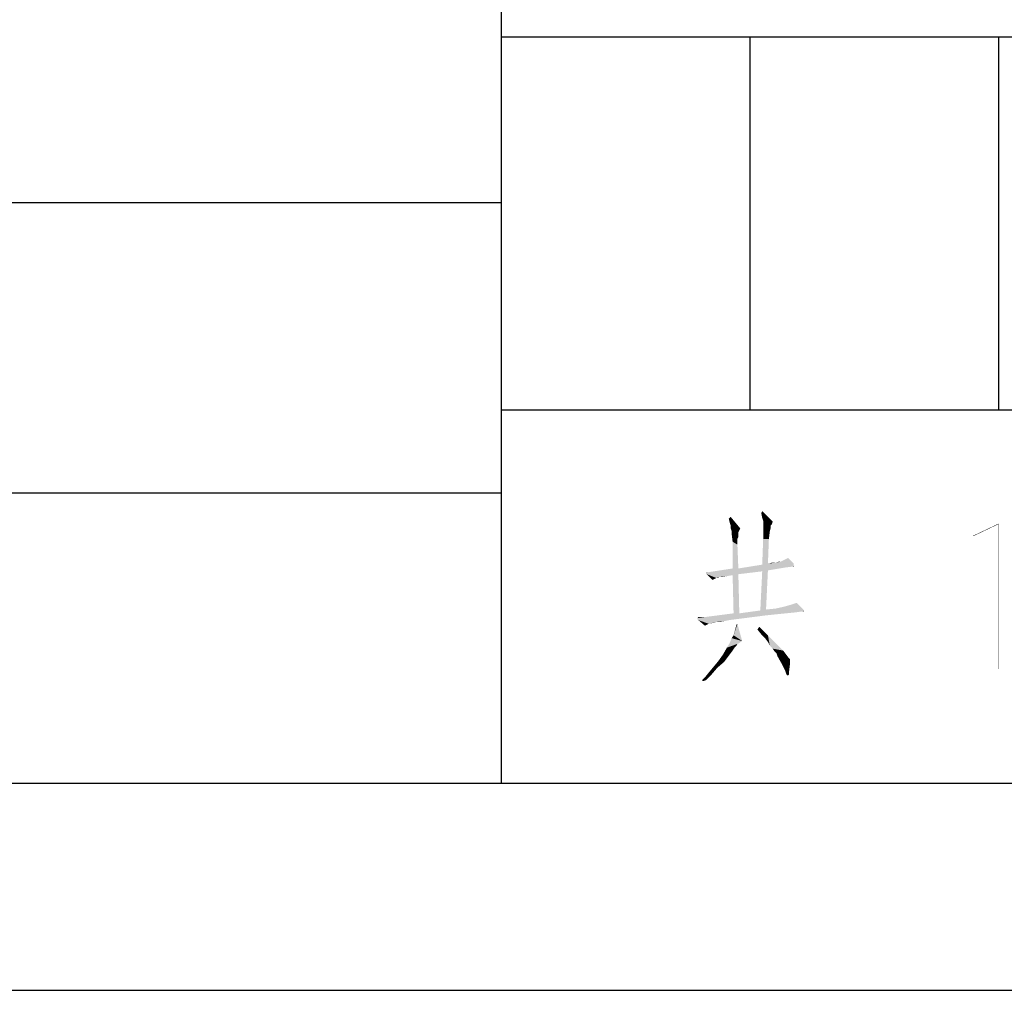
# Model space of a CAD drawing. Units: millimetres. Extents: x 0 to 1260, y 0 to 891.
# Drawn here: x 910 to 981, y 0 to 70 of the extents above; entities that cross this region are included whole.
import ezdxf

# ---------------------------------------------------------------- set-up
doc = ezdxf.new("R2010")
doc.units = ezdxf.units.MM
doc.header["$LTSCALE"] = 69.3
doc.layers.add('EX9QR5-90-D_DXF_FORMAT', color=7, linetype='CONTINUOUS')

# ---------------------------------------------------------------- blocks, each defined once
blk = doc.blocks.new('BTL_CHINT_20201225_BL0', base_point=(975, 99))
at = {"layer": 'EX9QR5-90-D_DXF_FORMAT', "color": 7, "linetype": 'Continuous'}
for p, q in [((945, 183), (945, 15)), ((945, 69), (1245, 69)), ((945, 42), (1095, 42)), ((705, 15), (1245, 15)), ((705, 15), (1245, 15))]:
    blk.add_line(p, q, dxfattribs=at)
at = {"layer": 'EX9QR5-90-D_DXF_FORMAT', "color": 3, "linetype": 'Continuous'}
for points in [[(961.547, 33.84), (961.478, 34.116), (961.616, 34.254)], [(961.616, 33.633), (961.547, 33.84), (961.616, 34.254)], [(961.616, 33.633), (961.616, 34.254), (962.307, 33.426)], [(963.896, 34.185), (963.827, 34.531), (963.896, 34.669)], [(963.965, 33.978), (963.896, 34.185), (963.896, 34.669)], [(963.965, 33.978), (963.896, 34.669), (964.656, 33.909)], [(962.307, 33.426), (961.616, 33.495), (961.616, 33.633)], [(964.656, 33.909), (963.965, 33.702), (963.965, 33.978)], [(963.965, 33.702), (964.656, 33.909), (964.586, 33.702)], [(964.586, 33.702), (964.517, 33.633), (963.965, 33.426)], [(964.586, 33.702), (963.965, 33.426), (963.965, 33.702)], [(964.517, 33.633), (964.517, 33.495), (963.965, 33.426)], [(962.307, 33.426), (961.616, 33.426), (961.616, 33.495)], [(962.307, 33.426), (961.685, 33.218), (961.616, 33.426)], [(962.307, 33.426), (962.238, 33.287), (961.685, 33.218)], [(961.685, 33.218), (962.238, 33.287), (962.169, 33.149)], [(962.169, 33.149), (961.685, 33.011), (961.685, 33.218)], [(961.685, 33.011), (962.169, 33.149), (962.169, 33.011)], [(962.169, 33.011), (961.754, 32.458), (961.685, 33.011)], [(962.169, 33.011), (962.169, 32.942), (961.754, 32.458)], [(962.169, 32.942), (962.169, 32.804), (961.754, 32.458)], [(962.169, 32.804), (962.1, 32.666), (961.754, 32.458)], [(963.965, 33.426), (964.517, 33.495), (964.448, 33.218)], [(964.448, 33.218), (963.965, 33.08), (963.965, 33.426)], [(963.965, 32.666), (963.965, 33.08), (964.448, 33.218)], [(963.965, 32.666), (964.448, 33.218), (964.379, 32.666)], [(961.754, 32.458), (962.1, 32.666), (962.1, 32.251)], [(962.1, 32.251), (961.754, 30.524), (961.754, 32.458)], [(961.754, 30.524), (962.1, 32.251), (962.169, 30.524)], [(964.379, 32.666), (964.31, 30.87), (963.896, 30.801)], [(964.379, 32.666), (963.896, 30.801), (963.965, 32.666)], [(966.175, 30.731), (962.169, 30.524), (963.896, 30.801)], [(966.244, 30.731), (966.106, 30.662), (962.169, 30.524)], [(966.175, 30.731), (966.244, 30.731), (962.169, 30.524)], [(966.106, 30.662), (965.554, 30.593), (962.169, 30.524)], [(964.31, 30.87), (966.175, 30.87), (963.896, 30.801)], [(963.896, 30.801), (966.175, 30.87), (966.175, 30.731)], [(964.863, 30.939), (964.31, 30.87), (964.586, 30.939)], [(966.175, 30.87), (964.31, 30.87), (964.863, 30.939)], [(965.208, 31.008), (964.863, 30.939), (965.07, 31.008)], [(966.175, 30.87), (964.863, 30.939), (965.208, 31.008)], [(965.208, 31.008), (965.485, 31.146), (965.761, 31.284)], [(965.208, 31.008), (965.761, 31.284), (966.175, 30.87)], [(966.106, 30.662), (966.244, 30.731), (966.175, 30.662)], [(959.82, 30.179), (959.958, 30.248), (963.896, 30.317)], [(959.82, 30.11), (959.82, 30.179), (963.896, 30.317)], [(959.889, 30.11), (959.82, 30.11), (963.896, 30.317)], [(959.958, 30.248), (959.82, 30.179), (959.889, 30.248)], [(959.889, 30.11), (963.896, 30.317), (962.169, 30.11)], [(959.889, 30.11), (962.169, 30.11), (960.787, 29.903)], [(959.889, 30.11), (960.787, 29.903), (960.58, 29.833)], [(960.58, 29.833), (960.304, 29.695), (959.889, 30.11)], [(962.169, 30.524), (964.31, 30.386), (959.958, 30.248)], [(962.169, 30.524), (959.958, 30.248), (961.754, 30.524)], [(964.31, 30.386), (963.896, 30.317), (959.958, 30.248)], [(962.169, 30.11), (961.754, 30.041), (960.787, 29.903)], [(961.754, 30.041), (961.34, 29.972), (960.787, 29.903)], [(960.787, 29.903), (961.34, 29.972), (960.994, 29.903)], [(961.823, 27.278), (961.754, 30.041), (962.169, 30.11)], [(961.823, 27.278), (962.169, 30.11), (962.238, 27.278)], [(962.169, 30.524), (965.554, 30.593), (964.31, 30.386)], [(964.172, 27.554), (963.758, 27.485), (963.896, 30.317)], [(963.896, 30.317), (964.31, 30.386), (964.172, 27.554)], [(960.58, 29.833), (960.787, 29.903), (960.718, 29.833)], [(966.866, 27.554), (965.485, 27.761), (965.968, 27.899)], [(965.968, 27.899), (966.383, 28.037), (966.866, 27.554)], [(959.198, 26.932), (959.682, 27.001), (964.241, 27.139)], [(959.198, 26.863), (959.198, 26.932), (964.241, 27.139)], [(959.267, 26.794), (959.198, 26.863), (964.241, 27.139)], [(959.267, 26.794), (964.241, 27.139), (961.547, 26.794)], [(962.238, 27.278), (964.241, 27.139), (959.682, 27.001)], [(962.238, 27.278), (959.682, 27.001), (961.823, 27.278)], [(966.866, 27.485), (966.797, 27.416), (962.238, 27.278)], [(966.866, 27.485), (962.238, 27.278), (963.758, 27.485)], [(966.797, 27.416), (966.313, 27.347), (962.238, 27.278)], [(962.238, 27.278), (966.313, 27.347), (964.241, 27.139)], [(964.172, 27.554), (966.866, 27.554), (963.758, 27.485)], [(963.758, 27.485), (966.866, 27.554), (966.866, 27.485)], [(966.866, 27.554), (964.172, 27.554), (964.863, 27.623)], [(966.866, 27.554), (964.863, 27.623), (965.485, 27.761)], [(966.866, 27.416), (966.797, 27.416), (966.866, 27.485)], [(966.866, 27.416), (966.866, 27.485), (966.935, 27.416)], [(959.682, 27.001), (959.198, 26.932), (959.267, 27.001)], [(959.267, 26.794), (961.547, 26.794), (960.58, 26.656)], [(959.267, 26.794), (960.58, 26.656), (960.027, 26.518)], [(960.027, 26.518), (959.751, 26.379), (959.267, 26.794)], [(960.58, 26.656), (960.373, 26.587), (960.027, 26.518)], [(961.547, 26.794), (961.202, 26.725), (960.58, 26.656)], [(960.58, 26.656), (961.202, 26.725), (960.856, 26.656)], [(961.823, 25.689), (962.031, 26.449), (962.1, 26.518)], [(961.823, 25.689), (962.1, 26.518), (962.445, 25.274)], [(962.445, 25.274), (961.685, 25.481), (961.823, 25.689)], [(963.827, 25.758), (963.55, 26.103), (963.688, 26.31)], [(963.827, 25.758), (963.688, 26.31), (964.31, 25.689)], [(964.31, 25.689), (964.103, 25.481), (963.827, 25.758)], [(964.31, 25.205), (964.103, 25.481), (964.31, 25.689)], [(964.448, 24.929), (964.31, 25.205), (964.31, 25.689)], [(964.656, 24.722), (964.448, 24.929), (964.31, 25.689)], [(964.656, 24.722), (964.31, 25.689), (965.415, 24.583)], [(962.238, 25.136), (962.1, 25.067), (961.34, 24.791)], [(962.238, 25.136), (961.34, 24.791), (961.547, 25.136)], [(962.1, 25.067), (962.031, 24.929), (961.34, 24.791)], [(962.445, 25.274), (961.547, 25.136), (961.685, 25.481)], [(961.547, 25.136), (962.445, 25.274), (962.238, 25.136)], [(961.547, 24.307), (960.718, 23.824), (961.063, 24.307)], [(960.718, 23.824), (961.547, 24.307), (961.133, 23.755)], [(961.892, 24.791), (961.754, 24.583), (961.063, 24.307)], [(961.892, 24.791), (961.063, 24.307), (961.34, 24.791)], [(961.063, 24.307), (961.754, 24.583), (961.547, 24.307)], [(961.34, 24.791), (962.031, 24.929), (961.892, 24.791)], [(965.415, 24.583), (964.794, 24.514), (964.656, 24.722)], [(964.932, 24.376), (964.794, 24.514), (965.415, 24.583)], [(965.001, 24.169), (964.932, 24.376), (965.415, 24.583)], [(965.001, 24.169), (965.415, 24.583), (965.83, 24.031)], [(961.133, 23.755), (960.373, 23.409), (960.718, 23.824)], [(960.373, 23.409), (961.133, 23.755), (960.649, 23.34)], [(965.83, 24.031), (965.277, 23.685), (965.001, 24.169)], [(965.83, 24.031), (965.899, 23.962), (965.277, 23.685)], [(965.899, 23.962), (965.899, 23.824), (965.277, 23.685)], [(965.899, 23.824), (965.899, 23.755), (965.277, 23.685)], [(965.277, 23.685), (965.899, 23.755), (965.899, 23.547)], [(965.899, 23.547), (965.554, 23.133), (965.277, 23.685)], [(965.554, 23.133), (965.899, 23.547), (965.83, 22.995)], [(959.544, 22.442), (959.751, 22.649), (960.235, 22.856)], [(959.544, 22.442), (960.235, 22.856), (959.82, 22.442)], [(960.235, 22.856), (959.751, 22.649), (960.027, 22.995)], [(960.649, 23.34), (960.027, 22.995), (960.373, 23.409)], [(960.027, 22.995), (960.649, 23.34), (960.235, 22.856)], [(965.83, 22.995), (965.623, 22.926), (965.554, 23.133)], [(965.623, 22.926), (965.83, 22.995), (965.83, 22.856)], [(965.83, 22.856), (965.692, 22.787), (965.623, 22.926)], [(965.692, 22.787), (965.83, 22.856), (965.761, 22.787)], [(959.82, 22.442), (959.613, 22.373), (959.544, 22.442)]]:
    blk.add_solid(points, dxfattribs=at)

msp = doc.modelspace()

# ---------------------------------------------------------------- linework, layer by layer
at = {"layer": 'EX9QR5-90-D_DXF_FORMAT', "color": 1, "linetype": 'Continuous'}
for p, q in [((945, 183), (945, 15)), ((945, 69), (1245, 69)), ((963, 69), (963, 42)), ((981, 69), (981, 42)), ((705, 57), (945, 57)), ((945, 42), (1095, 42)), ((705, 36), (945, 36)), ((705, 15), (1245, 15)), ((0, 0), (1260, 0))]:
    msp.add_line(p, q, dxfattribs=at)
at = {"layer": 'EX9QR5-90-D_DXF_FORMAT', "color": 7, "linetype": 'Continuous'}
msp.add_line((75, 15), (1245, 15), dxfattribs=at)
at = {"layer": 'EX9QR5-90-D_DXF_FORMAT', "color": 1, "linetype": 'Continuous', "const_width": 0.03}
for points in [[(981, 33.75), (979.163, 32.875)], [(981, 33.75), (981, 23.25)]]:
    msp.add_lwpolyline(points, dxfattribs=at)

# ---------------------------------------------------------------- block references
at = {"layer": 'EX9QR5-90-D_DXF_FORMAT', "color": 1, "linetype": 'Continuous'}
msp.add_blockref('BTL_CHINT_20201225_BL0', (975, 99), dxfattribs=at)

doc.saveas('drawing.dxf')
